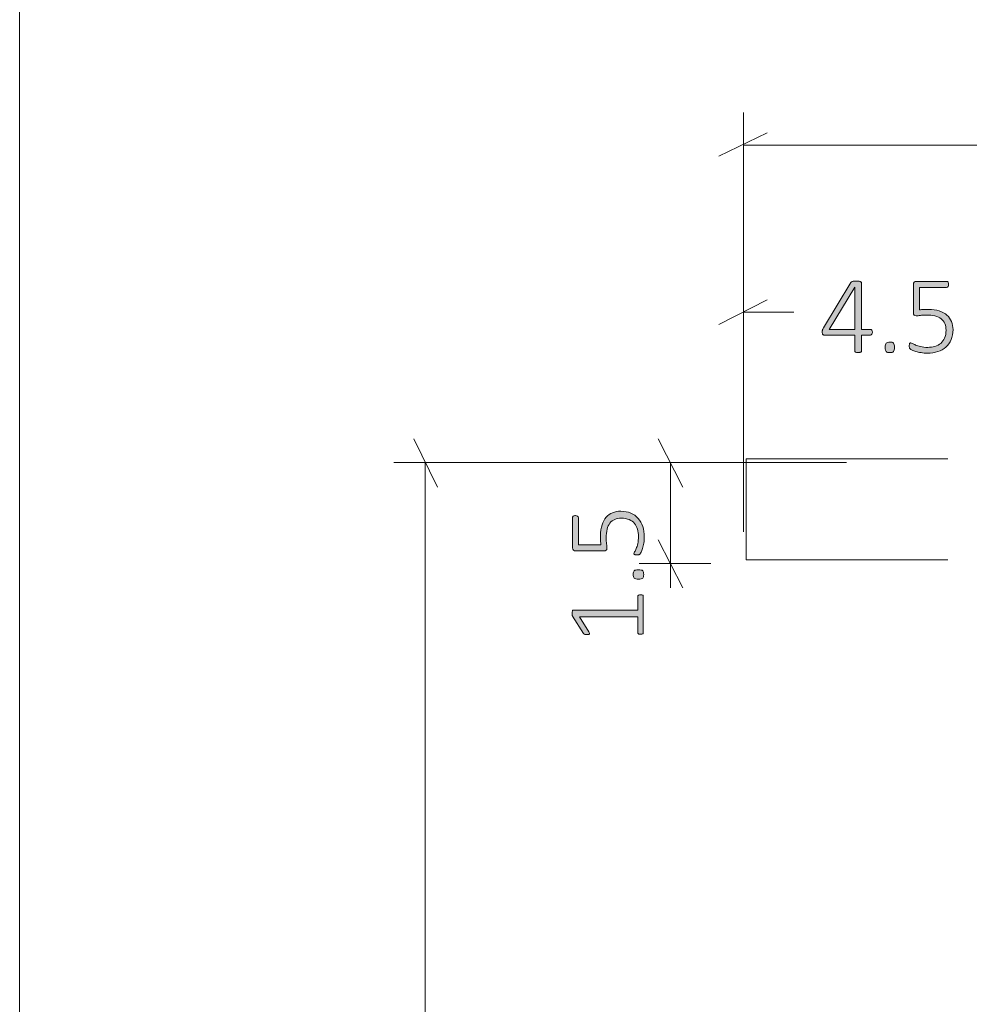
# Model space of a CAD drawing. Units: inches. Extents: x 3 to 285, y 3 to 141.
# Drawn here: x 3 to 17, y 60 to 75 of the extents above; entities that cross this region are included whole.
import ezdxf

# ---------------------------------------------------------------- set-up
doc = ezdxf.new("R2010")
doc.units = ezdxf.units.IN
doc.header["$MEASUREMENT"] = 0
doc.layers.add('Layer 1', color=7, linetype='Continuous')

# ---------------------------------------------------------------- blocks, each defined once
blk = doc.blocks.new('block 13')
at = {"layer": 'Layer 1', "color": 7, "lineweight": 18, "true_color": 0xffffff}
for points in [[(13.785, 68.464), (13.785, 68.464), (13.818, 68.464), (13.852, 68.464), (13.902, 68.464), (13.952, 68.464), (14.035, 68.464), (14.118, 68.464), (14.218, 68.464), (14.335, 68.464), (14.452, 68.464), (14.585, 68.464), (14.735, 68.464), (14.885, 68.464), (15.052, 68.464), (15.218, 68.464), (15.402, 68.464), (15.585, 68.464), (15.785, 68.464), (15.968, 68.464), (16.168, 68.464), (16.368, 68.464), (16.585, 68.464), (16.785, 68.464)], [(13.785, 66.964), (13.785, 68.464)], [(16.785, 66.964), (16.585, 66.964), (16.368, 66.964), (16.168, 66.964), (15.968, 66.964), (15.785, 66.964), (15.585, 66.964), (15.402, 66.964), (15.218, 66.964), (15.052, 66.964), (14.885, 66.964), (14.735, 66.964), (14.585, 66.964), (14.452, 66.964), (14.335, 66.964), (14.218, 66.964), (14.118, 66.964), (14.035, 66.964), (13.952, 66.964), (13.902, 66.964), (13.852, 66.964), (13.818, 66.964), (13.785, 66.964)]]:
    blk.add_lwpolyline(points, dxfattribs=at)
blk = doc.blocks.new('block 12')
at = {"layer": 'Layer 1', "true_color": 0x808080}
h = blk.add_hatch(color=8, dxfattribs=at)
h.dxf.hatch_style = 2
edge = h.paths.add_edge_path()
edge.add_spline(control_points=[(15.662, 70.345), (15.662, 70.333), (15.659, 70.322), (15.654, 70.315), (15.649, 70.307), (15.642, 70.303), (15.632, 70.303), (15.632, 70.303), (15.498, 70.303), (15.498, 70.303), (15.498, 70.303), (15.498, 70.064), (15.498, 70.064), (15.498, 70.061), (15.498, 70.058), (15.496, 70.055), (15.494, 70.053), (15.492, 70.05), (15.488, 70.049), (15.484, 70.047), (15.479, 70.046), (15.473, 70.045), (15.466, 70.044), (15.458, 70.043), (15.449, 70.043), (15.439, 70.043), (15.432, 70.044), (15.425, 70.045), (15.419, 70.046), (15.414, 70.047), (15.41, 70.049), (15.407, 70.05), (15.404, 70.053), (15.403, 70.055), (15.401, 70.058), (15.401, 70.061), (15.401, 70.064), (15.401, 70.064), (15.401, 70.303), (15.401, 70.303), (15.401, 70.303), (14.948, 70.303), (14.948, 70.303), (14.943, 70.303), (14.939, 70.303), (14.935, 70.305), (14.931, 70.306), (14.928, 70.308), (14.925, 70.312), (14.922, 70.315), (14.92, 70.319), (14.918, 70.325), (14.917, 70.33), (14.916, 70.337), (14.916, 70.345), (14.916, 70.352), (14.917, 70.358), (14.917, 70.364), (14.918, 70.369), (14.919, 70.374), (14.92, 70.379), (14.921, 70.384), (14.923, 70.389), (14.926, 70.393), (14.928, 70.398), (14.931, 70.403), (14.934, 70.409), (14.934, 70.409), (15.342, 71.083), (15.342, 71.083), (15.345, 71.087), (15.348, 71.09), (15.352, 71.093), (15.356, 71.096), (15.361, 71.099), (15.368, 71.101), (15.374, 71.103), (15.381, 71.104), (15.39, 71.105), (15.399, 71.106), (15.409, 71.106), (15.42, 71.106), (15.433, 71.106), (15.444, 71.105), (15.454, 71.104), (15.463, 71.103), (15.471, 71.102), (15.478, 71.1), (15.484, 71.098), (15.489, 71.095), (15.493, 71.092), (15.497, 71.089), (15.498, 71.085), (15.498, 71.082), (15.498, 71.082), (15.498, 70.387), (15.498, 70.387), (15.498, 70.387), (15.632, 70.387), (15.632, 70.387), (15.641, 70.387), (15.648, 70.384), (15.654, 70.377), (15.659, 70.37), (15.662, 70.359), (15.662, 70.345)], knot_values=[0, 0, 0, 0, 1, 1, 1, 2, 2, 2, 3, 3, 3, 4, 4, 4, 5, 5, 5, 6, 6, 6, 7, 7, 7, 8, 8, 8, 9, 9, 9, 10, 10, 10, 11, 11, 11, 12, 12, 12, 13, 13, 13, 14, 14, 14, 15, 15, 15, 16, 16, 16, 17, 17, 17, 18, 18, 18, 19, 19, 19, 20, 20, 20, 21, 21, 21, 22, 22, 22, 23, 23, 23, 24, 24, 24, 25, 25, 25, 26, 26, 26, 27, 27, 27, 28, 28, 28, 29, 29, 29, 30, 30, 30, 31, 31, 31, 32, 32, 32, 33, 33, 33, 34, 34, 34, 35, 35, 35, 35], degree=3, periodic=1)
h.paths.add_polyline_path([(15.401, 71.016), (15.399, 71.016), (15.021, 70.387), (15.401, 70.387)])
edge = h.paths.add_edge_path()
edge.add_spline(control_points=[(15.991, 70.121), (15.991, 70.089), (15.986, 70.068), (15.976, 70.058), (15.965, 70.047), (15.947, 70.042), (15.92, 70.042), (15.895, 70.042), (15.877, 70.047), (15.867, 70.057), (15.857, 70.067), (15.852, 70.088), (15.852, 70.12), (15.852, 70.152), (15.857, 70.173), (15.867, 70.183), (15.878, 70.193), (15.896, 70.199), (15.923, 70.199), (15.948, 70.199), (15.966, 70.194), (15.976, 70.183), (15.986, 70.173), (15.991, 70.153), (15.991, 70.121)], knot_values=[0, 0, 0, 0, 1, 1, 1, 2, 2, 2, 3, 3, 3, 4, 4, 4, 5, 5, 5, 6, 6, 6, 7, 7, 7, 8, 8, 8, 8], degree=3, periodic=1)
edge = h.paths.add_edge_path()
edge.add_spline(control_points=[(16.861, 70.384), (16.861, 70.328), (16.852, 70.279), (16.833, 70.235), (16.815, 70.192), (16.789, 70.155), (16.755, 70.125), (16.721, 70.095), (16.681, 70.073), (16.634, 70.057), (16.587, 70.042), (16.536, 70.034), (16.479, 70.034), (16.447, 70.034), (16.416, 70.037), (16.386, 70.042), (16.357, 70.047), (16.331, 70.053), (16.308, 70.06), (16.285, 70.067), (16.267, 70.073), (16.252, 70.08), (16.238, 70.087), (16.229, 70.092), (16.225, 70.096), (16.221, 70.099), (16.219, 70.102), (16.217, 70.105), (16.216, 70.107), (16.215, 70.11), (16.214, 70.113), (16.213, 70.117), (16.212, 70.121), (16.211, 70.127), (16.211, 70.132), (16.211, 70.138), (16.211, 70.145), (16.211, 70.151), (16.211, 70.157), (16.212, 70.163), (16.213, 70.168), (16.214, 70.173), (16.216, 70.177), (16.218, 70.18), (16.22, 70.183), (16.223, 70.185), (16.225, 70.187), (16.228, 70.188), (16.232, 70.188), (16.237, 70.188), (16.246, 70.184), (16.257, 70.177), (16.269, 70.17), (16.285, 70.163), (16.305, 70.154), (16.325, 70.146), (16.35, 70.138), (16.379, 70.131), (16.409, 70.124), (16.444, 70.12), (16.485, 70.12), (16.523, 70.12), (16.559, 70.125), (16.592, 70.135), (16.625, 70.144), (16.654, 70.159), (16.678, 70.18), (16.703, 70.2), (16.722, 70.227), (16.736, 70.258), (16.75, 70.29), (16.757, 70.328), (16.757, 70.374), (16.757, 70.411), (16.751, 70.445), (16.739, 70.473), (16.727, 70.502), (16.709, 70.525), (16.684, 70.544), (16.66, 70.563), (16.629, 70.577), (16.592, 70.587), (16.555, 70.596), (16.511, 70.601), (16.461, 70.601), (16.427, 70.601), (16.398, 70.599), (16.375, 70.595), (16.352, 70.592), (16.331, 70.59), (16.311, 70.59), (16.297, 70.59), (16.287, 70.593), (16.281, 70.6), (16.274, 70.607), (16.271, 70.62), (16.271, 70.64), (16.271, 70.64), (16.271, 71.053), (16.271, 71.053), (16.271, 71.068), (16.275, 71.08), (16.283, 71.088), (16.292, 71.097), (16.303, 71.101), (16.317, 71.101), (16.317, 71.101), (16.766, 71.101), (16.766, 71.101), (16.77, 71.101), (16.774, 71.1), (16.778, 71.098), (16.782, 71.096), (16.785, 71.093), (16.788, 71.09), (16.79, 71.086), (16.792, 71.081), (16.794, 71.076), (16.795, 71.07), (16.796, 71.064), (16.796, 71.057), (16.796, 71.045), (16.793, 71.034), (16.788, 71.025), (16.783, 71.017), (16.775, 71.012), (16.766, 71.012), (16.766, 71.012), (16.363, 71.012), (16.363, 71.012), (16.363, 71.012), (16.363, 70.679), (16.363, 70.679), (16.382, 70.681), (16.401, 70.683), (16.422, 70.684), (16.442, 70.684), (16.467, 70.684), (16.495, 70.684), (16.557, 70.684), (16.611, 70.677), (16.657, 70.662), (16.703, 70.647), (16.741, 70.626), (16.771, 70.6), (16.801, 70.573), (16.823, 70.541), (16.838, 70.505), (16.853, 70.468), (16.861, 70.427), (16.861, 70.384)], knot_values=[0, 0, 0, 0, 1, 1, 1, 2, 2, 2, 3, 3, 3, 4, 4, 4, 5, 5, 5, 6, 6, 6, 7, 7, 7, 8, 8, 8, 9, 9, 9, 10, 10, 10, 11, 11, 11, 12, 12, 12, 13, 13, 13, 14, 14, 14, 15, 15, 15, 16, 16, 16, 17, 17, 17, 18, 18, 18, 19, 19, 19, 20, 20, 20, 21, 21, 21, 22, 22, 22, 23, 23, 23, 24, 24, 24, 25, 25, 25, 26, 26, 26, 27, 27, 27, 28, 28, 28, 29, 29, 29, 30, 30, 30, 31, 31, 31, 32, 32, 32, 33, 33, 33, 34, 34, 34, 35, 35, 35, 36, 36, 36, 37, 37, 37, 38, 38, 38, 39, 39, 39, 40, 40, 40, 41, 41, 41, 42, 42, 42, 43, 43, 43, 44, 44, 44, 45, 45, 45, 46, 46, 46, 47, 47, 47, 48, 48, 48, 49, 49, 49, 50, 50, 50, 50], degree=3, periodic=1)
h = blk.add_hatch(color=8, dxfattribs=at)
h.dxf.hatch_style = 2
edge = h.paths.add_edge_path()
edge.add_spline(control_points=[(12.216, 66.444), (12.223, 66.444), (12.23, 66.443), (12.235, 66.442), (12.24, 66.44), (12.244, 66.438), (12.248, 66.435), (12.251, 66.432), (12.253, 66.429), (12.254, 66.426), (12.256, 66.423), (12.256, 66.42), (12.256, 66.416), (12.256, 66.416), (12.256, 65.882), (12.256, 65.882), (12.256, 65.879), (12.256, 65.876), (12.254, 65.873), (12.253, 65.87), (12.251, 65.867), (12.248, 65.865), (12.244, 65.862), (12.24, 65.86), (12.235, 65.858), (12.23, 65.856), (12.223, 65.856), (12.216, 65.856), (12.209, 65.856), (12.203, 65.856), (12.198, 65.858), (12.192, 65.859), (12.188, 65.861), (12.184, 65.863), (12.181, 65.866), (12.178, 65.869), (12.176, 65.872), (12.174, 65.875), (12.173, 65.879), (12.173, 65.882), (12.173, 65.882), (12.173, 66.116), (12.173, 66.116), (12.173, 66.116), (11.309, 66.116), (11.309, 66.116), (11.309, 66.116), (11.445, 65.893), (11.445, 65.893), (11.451, 65.884), (11.454, 65.877), (11.454, 65.872), (11.455, 65.866), (11.454, 65.862), (11.452, 65.859), (11.449, 65.856), (11.444, 65.853), (11.438, 65.852), (11.432, 65.851), (11.424, 65.851), (11.416, 65.851), (11.409, 65.851), (11.403, 65.851), (11.398, 65.852), (11.392, 65.852), (11.388, 65.853), (11.384, 65.855), (11.38, 65.856), (11.377, 65.858), (11.374, 65.861), (11.372, 65.863), (11.369, 65.866), (11.366, 65.87), (11.366, 65.87), (11.205, 66.123), (11.205, 66.123), (11.204, 66.124), (11.203, 66.126), (11.202, 66.129), (11.201, 66.132), (11.2, 66.135), (11.199, 66.139), (11.198, 66.143), (11.198, 66.147), (11.197, 66.151), (11.197, 66.155), (11.197, 66.161), (11.197, 66.167), (11.197, 66.176), (11.197, 66.184), (11.199, 66.19), (11.2, 66.197), (11.201, 66.202), (11.203, 66.206), (11.204, 66.209), (11.206, 66.212), (11.209, 66.214), (11.212, 66.215), (11.215, 66.216), (11.218, 66.216), (11.218, 66.216), (12.173, 66.216), (12.173, 66.216), (12.173, 66.216), (12.173, 66.416), (12.173, 66.416), (12.173, 66.42), (12.174, 66.424), (12.176, 66.427), (12.178, 66.431), (12.181, 66.434), (12.184, 66.436), (12.188, 66.439), (12.192, 66.441), (12.198, 66.442), (12.203, 66.443), (12.209, 66.444), (12.216, 66.444)], knot_values=[0, 0, 0, 0, 1, 1, 1, 2, 2, 2, 3, 3, 3, 4, 4, 4, 5, 5, 5, 6, 6, 6, 7, 7, 7, 8, 8, 8, 9, 9, 9, 10, 10, 10, 11, 11, 11, 12, 12, 12, 13, 13, 13, 14, 14, 14, 15, 15, 15, 16, 16, 16, 17, 17, 17, 18, 18, 18, 19, 19, 19, 20, 20, 20, 21, 21, 21, 22, 22, 22, 23, 23, 23, 24, 24, 24, 25, 25, 25, 26, 26, 26, 27, 27, 27, 28, 28, 28, 29, 29, 29, 30, 30, 30, 31, 31, 31, 32, 32, 32, 33, 33, 33, 34, 34, 34, 35, 35, 35, 36, 36, 36, 37, 37, 37, 38, 38, 38, 39, 39, 39, 39], degree=3, periodic=1)
edge = h.paths.add_edge_path()
edge.add_spline(control_points=[(11.92, 67.685), (11.976, 67.685), (12.026, 67.676), (12.069, 67.658), (12.113, 67.639), (12.149, 67.613), (12.179, 67.579), (12.209, 67.546), (12.232, 67.506), (12.247, 67.459), (12.263, 67.412), (12.27, 67.36), (12.27, 67.304), (12.27, 67.271), (12.268, 67.24), (12.263, 67.211), (12.257, 67.181), (12.251, 67.155), (12.245, 67.133), (12.238, 67.11), (12.231, 67.091), (12.224, 67.077), (12.218, 67.063), (12.212, 67.053), (12.209, 67.05), (12.205, 67.046), (12.202, 67.043), (12.2, 67.042), (12.197, 67.041), (12.194, 67.039), (12.191, 67.038), (12.187, 67.037), (12.183, 67.036), (12.178, 67.036), (12.173, 67.035), (12.167, 67.035), (12.16, 67.035), (12.153, 67.035), (12.147, 67.035), (12.142, 67.036), (12.136, 67.037), (12.132, 67.038), (12.128, 67.04), (12.124, 67.042), (12.121, 67.044), (12.119, 67.047), (12.117, 67.05), (12.116, 67.053), (12.116, 67.056), (12.116, 67.062), (12.12, 67.07), (12.127, 67.082), (12.134, 67.093), (12.142, 67.109), (12.15, 67.129), (12.159, 67.149), (12.166, 67.174), (12.173, 67.204), (12.181, 67.233), (12.184, 67.269), (12.184, 67.309), (12.184, 67.348), (12.179, 67.384), (12.17, 67.417), (12.16, 67.45), (12.145, 67.479), (12.125, 67.503), (12.104, 67.527), (12.078, 67.546), (12.046, 67.56), (12.014, 67.574), (11.976, 67.581), (11.931, 67.581), (11.893, 67.581), (11.86, 67.575), (11.831, 67.563), (11.803, 67.551), (11.779, 67.533), (11.76, 67.509), (11.741, 67.484), (11.727, 67.453), (11.718, 67.416), (11.709, 67.379), (11.704, 67.336), (11.704, 67.286), (11.704, 67.251), (11.706, 67.223), (11.709, 67.2), (11.713, 67.177), (11.714, 67.155), (11.714, 67.136), (11.714, 67.122), (11.711, 67.111), (11.704, 67.105), (11.698, 67.098), (11.684, 67.095), (11.665, 67.095), (11.665, 67.095), (11.251, 67.095), (11.251, 67.095), (11.236, 67.095), (11.224, 67.099), (11.216, 67.108), (11.208, 67.116), (11.203, 67.127), (11.203, 67.142), (11.203, 67.142), (11.203, 67.59), (11.203, 67.59), (11.203, 67.594), (11.204, 67.598), (11.206, 67.602), (11.208, 67.606), (11.211, 67.609), (11.215, 67.612), (11.219, 67.615), (11.223, 67.617), (11.229, 67.618), (11.234, 67.619), (11.24, 67.62), (11.247, 67.62), (11.26, 67.62), (11.27, 67.618), (11.279, 67.612), (11.288, 67.607), (11.292, 67.6), (11.292, 67.59), (11.292, 67.59), (11.292, 67.187), (11.292, 67.187), (11.292, 67.187), (11.626, 67.187), (11.626, 67.187), (11.623, 67.206), (11.621, 67.226), (11.621, 67.246), (11.62, 67.267), (11.62, 67.291), (11.62, 67.32), (11.62, 67.382), (11.628, 67.436), (11.642, 67.481), (11.657, 67.527), (11.678, 67.565), (11.705, 67.595), (11.731, 67.625), (11.763, 67.648), (11.8, 67.663), (11.837, 67.678), (11.877, 67.685), (11.92, 67.685)], knot_values=[0, 0, 0, 0, 1, 1, 1, 2, 2, 2, 3, 3, 3, 4, 4, 4, 5, 5, 5, 6, 6, 6, 7, 7, 7, 8, 8, 8, 9, 9, 9, 10, 10, 10, 11, 11, 11, 12, 12, 12, 13, 13, 13, 14, 14, 14, 15, 15, 15, 16, 16, 16, 17, 17, 17, 18, 18, 18, 19, 19, 19, 20, 20, 20, 21, 21, 21, 22, 22, 22, 23, 23, 23, 24, 24, 24, 25, 25, 25, 26, 26, 26, 27, 27, 27, 28, 28, 28, 29, 29, 29, 30, 30, 30, 31, 31, 31, 32, 32, 32, 33, 33, 33, 34, 34, 34, 35, 35, 35, 36, 36, 36, 37, 37, 37, 38, 38, 38, 39, 39, 39, 40, 40, 40, 41, 41, 41, 42, 42, 42, 43, 43, 43, 44, 44, 44, 45, 45, 45, 46, 46, 46, 47, 47, 47, 48, 48, 48, 49, 49, 49, 50, 50, 50, 50], degree=3, periodic=1)
edge = h.paths.add_edge_path()
edge.add_spline(control_points=[(12.183, 66.815), (12.215, 66.815), (12.236, 66.81), (12.247, 66.8), (12.257, 66.79), (12.262, 66.771), (12.262, 66.745), (12.262, 66.719), (12.257, 66.701), (12.247, 66.691), (12.237, 66.681), (12.216, 66.676), (12.185, 66.676), (12.153, 66.676), (12.132, 66.681), (12.121, 66.692), (12.111, 66.702), (12.106, 66.72), (12.106, 66.747), (12.106, 66.773), (12.111, 66.79), (12.121, 66.8), (12.131, 66.81), (12.152, 66.815), (12.183, 66.815)], knot_values=[0, 0, 0, 0, 1, 1, 1, 2, 2, 2, 3, 3, 3, 4, 4, 4, 5, 5, 5, 6, 6, 6, 7, 7, 7, 8, 8, 8, 8], degree=3, periodic=1)
at = {"layer": 'Layer 1', "color": 8, "lineweight": 18, "true_color": 0x808080}
for points in [[(13.745, 68.877), (13.745, 73.61)], [(14.095, 73.31), (13.379, 72.96)], [(13.745, 73.127), (96.645, 73.127)], [(13.745, 67.377), (13.745, 71.11)], [(14.095, 70.827), (13.379, 70.46)], [(13.745, 70.644), (14.495, 70.644)], [(9.195, 68.044), (8.845, 68.76)], [(12.845, 68.044), (12.479, 68.76)], [(15.279, 68.41), (8.545, 68.41)], [(9.012, 68.41), (9.012, 47.91)], [(13.262, 68.41), (12.195, 68.41)], [(12.662, 66.91), (12.662, 68.41)], [(12.479, 67.26), (12.845, 66.544)], [(13.262, 66.91), (12.195, 66.91)], [(12.662, 66.91), (12.662, 66.544)]]:
    blk.add_lwpolyline(points, dxfattribs=at)
at = {"layer": 'Layer 1', "lineweight": 0}
blk.add_lwpolyline([(15.401, 71.016), (15.399, 71.016), (15.021, 70.387), (15.401, 70.387), (15.401, 71.016)], dxfattribs=at)
for points, knots in [([(15.662, 70.345), (15.662, 70.333), (15.659, 70.322), (15.654, 70.315), (15.649, 70.307), (15.642, 70.303), (15.632, 70.303), (15.632, 70.303), (15.498, 70.303), (15.498, 70.303), (15.498, 70.303), (15.498, 70.064), (15.498, 70.064), (15.498, 70.061), (15.498, 70.058), (15.496, 70.055), (15.494, 70.053), (15.492, 70.05), (15.488, 70.049), (15.484, 70.047), (15.479, 70.046), (15.473, 70.045), (15.466, 70.044), (15.458, 70.043), (15.449, 70.043), (15.439, 70.043), (15.432, 70.044), (15.425, 70.045), (15.419, 70.046), (15.414, 70.047), (15.41, 70.049), (15.407, 70.05), (15.404, 70.053), (15.403, 70.055), (15.401, 70.058), (15.401, 70.061), (15.401, 70.064), (15.401, 70.064), (15.401, 70.303), (15.401, 70.303), (15.401, 70.303), (14.948, 70.303), (14.948, 70.303), (14.943, 70.303), (14.939, 70.303), (14.935, 70.305), (14.931, 70.306), (14.928, 70.308), (14.925, 70.312), (14.922, 70.315), (14.92, 70.319), (14.918, 70.325), (14.917, 70.33), (14.916, 70.337), (14.916, 70.345), (14.916, 70.352), (14.917, 70.358), (14.917, 70.364), (14.918, 70.369), (14.919, 70.374), (14.92, 70.379), (14.921, 70.384), (14.923, 70.389), (14.926, 70.393), (14.928, 70.398), (14.931, 70.403), (14.934, 70.409), (14.934, 70.409), (15.342, 71.083), (15.342, 71.083), (15.345, 71.087), (15.348, 71.09), (15.352, 71.093), (15.356, 71.096), (15.361, 71.099), (15.368, 71.101), (15.374, 71.103), (15.381, 71.104), (15.39, 71.105), (15.399, 71.106), (15.409, 71.106), (15.42, 71.106), (15.433, 71.106), (15.444, 71.105), (15.454, 71.104), (15.463, 71.103), (15.471, 71.102), (15.478, 71.1), (15.484, 71.098), (15.489, 71.095), (15.493, 71.092), (15.497, 71.089), (15.498, 71.085), (15.498, 71.082), (15.498, 71.082), (15.498, 70.387), (15.498, 70.387), (15.498, 70.387), (15.632, 70.387), (15.632, 70.387), (15.641, 70.387), (15.648, 70.384), (15.654, 70.377), (15.659, 70.37), (15.662, 70.359), (15.662, 70.345)], [0, 0, 0, 0, 1, 1, 1, 2, 2, 2, 3, 3, 3, 4, 4, 4, 5, 5, 5, 6, 6, 6, 7, 7, 7, 8, 8, 8, 9, 9, 9, 10, 10, 10, 11, 11, 11, 12, 12, 12, 13, 13, 13, 14, 14, 14, 15, 15, 15, 16, 16, 16, 17, 17, 17, 18, 18, 18, 19, 19, 19, 20, 20, 20, 21, 21, 21, 22, 22, 22, 23, 23, 23, 24, 24, 24, 25, 25, 25, 26, 26, 26, 27, 27, 27, 28, 28, 28, 29, 29, 29, 30, 30, 30, 31, 31, 31, 32, 32, 32, 33, 33, 33, 34, 34, 34, 35, 35, 35, 35]), ([(16.861, 70.384), (16.861, 70.328), (16.852, 70.279), (16.833, 70.235), (16.815, 70.192), (16.789, 70.155), (16.755, 70.125), (16.721, 70.095), (16.681, 70.073), (16.634, 70.057), (16.587, 70.042), (16.536, 70.034), (16.479, 70.034), (16.447, 70.034), (16.416, 70.037), (16.386, 70.042), (16.357, 70.047), (16.331, 70.053), (16.308, 70.06), (16.285, 70.067), (16.267, 70.073), (16.252, 70.08), (16.238, 70.087), (16.229, 70.092), (16.225, 70.096), (16.221, 70.099), (16.219, 70.102), (16.217, 70.105), (16.216, 70.107), (16.215, 70.11), (16.214, 70.113), (16.213, 70.117), (16.212, 70.121), (16.211, 70.127), (16.211, 70.132), (16.211, 70.138), (16.211, 70.145), (16.211, 70.151), (16.211, 70.157), (16.212, 70.163), (16.213, 70.168), (16.214, 70.173), (16.216, 70.177), (16.218, 70.18), (16.22, 70.183), (16.223, 70.185), (16.225, 70.187), (16.228, 70.188), (16.232, 70.188), (16.237, 70.188), (16.246, 70.184), (16.257, 70.177), (16.269, 70.17), (16.285, 70.163), (16.305, 70.154), (16.325, 70.146), (16.35, 70.138), (16.379, 70.131), (16.409, 70.124), (16.444, 70.12), (16.485, 70.12), (16.523, 70.12), (16.559, 70.125), (16.592, 70.135), (16.625, 70.144), (16.654, 70.159), (16.678, 70.18), (16.703, 70.2), (16.722, 70.227), (16.736, 70.258), (16.75, 70.29), (16.757, 70.328), (16.757, 70.374), (16.757, 70.411), (16.751, 70.445), (16.739, 70.473), (16.727, 70.502), (16.709, 70.525), (16.684, 70.544), (16.66, 70.563), (16.629, 70.577), (16.592, 70.587), (16.555, 70.596), (16.511, 70.601), (16.461, 70.601), (16.427, 70.601), (16.398, 70.599), (16.375, 70.595), (16.352, 70.592), (16.331, 70.59), (16.311, 70.59), (16.297, 70.59), (16.287, 70.593), (16.281, 70.6), (16.274, 70.607), (16.271, 70.62), (16.271, 70.64), (16.271, 70.64), (16.271, 71.053), (16.271, 71.053), (16.271, 71.068), (16.275, 71.08), (16.283, 71.088), (16.292, 71.097), (16.303, 71.101), (16.317, 71.101), (16.317, 71.101), (16.766, 71.101), (16.766, 71.101), (16.77, 71.101), (16.774, 71.1), (16.778, 71.098), (16.782, 71.096), (16.785, 71.093), (16.788, 71.09), (16.79, 71.086), (16.792, 71.081), (16.794, 71.076), (16.795, 71.07), (16.796, 71.064), (16.796, 71.057), (16.796, 71.045), (16.793, 71.034), (16.788, 71.025), (16.783, 71.017), (16.775, 71.012), (16.766, 71.012), (16.766, 71.012), (16.363, 71.012), (16.363, 71.012), (16.363, 71.012), (16.363, 70.679), (16.363, 70.679), (16.382, 70.681), (16.401, 70.683), (16.422, 70.684), (16.442, 70.684), (16.467, 70.684), (16.495, 70.684), (16.557, 70.684), (16.611, 70.677), (16.657, 70.662), (16.703, 70.647), (16.741, 70.626), (16.771, 70.6), (16.801, 70.573), (16.823, 70.541), (16.838, 70.505), (16.853, 70.468), (16.861, 70.427), (16.861, 70.384)], [0, 0, 0, 0, 1, 1, 1, 2, 2, 2, 3, 3, 3, 4, 4, 4, 5, 5, 5, 6, 6, 6, 7, 7, 7, 8, 8, 8, 9, 9, 9, 10, 10, 10, 11, 11, 11, 12, 12, 12, 13, 13, 13, 14, 14, 14, 15, 15, 15, 16, 16, 16, 17, 17, 17, 18, 18, 18, 19, 19, 19, 20, 20, 20, 21, 21, 21, 22, 22, 22, 23, 23, 23, 24, 24, 24, 25, 25, 25, 26, 26, 26, 27, 27, 27, 28, 28, 28, 29, 29, 29, 30, 30, 30, 31, 31, 31, 32, 32, 32, 33, 33, 33, 34, 34, 34, 35, 35, 35, 36, 36, 36, 37, 37, 37, 38, 38, 38, 39, 39, 39, 40, 40, 40, 41, 41, 41, 42, 42, 42, 43, 43, 43, 44, 44, 44, 45, 45, 45, 46, 46, 46, 47, 47, 47, 48, 48, 48, 49, 49, 49, 50, 50, 50, 50]), ([(15.991, 70.121), (15.991, 70.089), (15.986, 70.068), (15.976, 70.058), (15.965, 70.047), (15.947, 70.042), (15.92, 70.042), (15.895, 70.042), (15.877, 70.047), (15.867, 70.057), (15.857, 70.067), (15.852, 70.088), (15.852, 70.12), (15.852, 70.152), (15.857, 70.173), (15.867, 70.183), (15.878, 70.193), (15.896, 70.199), (15.923, 70.199), (15.948, 70.199), (15.966, 70.194), (15.976, 70.183), (15.986, 70.173), (15.991, 70.153), (15.991, 70.121)], [0, 0, 0, 0, 1, 1, 1, 2, 2, 2, 3, 3, 3, 4, 4, 4, 5, 5, 5, 6, 6, 6, 7, 7, 7, 8, 8, 8, 8]), ([(11.92, 67.685), (11.976, 67.685), (12.026, 67.676), (12.069, 67.658), (12.113, 67.639), (12.149, 67.613), (12.179, 67.579), (12.209, 67.546), (12.232, 67.506), (12.247, 67.459), (12.263, 67.412), (12.27, 67.36), (12.27, 67.304), (12.27, 67.271), (12.268, 67.24), (12.263, 67.211), (12.257, 67.181), (12.251, 67.155), (12.245, 67.133), (12.238, 67.11), (12.231, 67.091), (12.224, 67.077), (12.218, 67.063), (12.212, 67.053), (12.209, 67.05), (12.205, 67.046), (12.202, 67.043), (12.2, 67.042), (12.197, 67.041), (12.194, 67.039), (12.191, 67.038), (12.187, 67.037), (12.183, 67.036), (12.178, 67.036), (12.173, 67.035), (12.167, 67.035), (12.16, 67.035), (12.153, 67.035), (12.147, 67.035), (12.142, 67.036), (12.136, 67.037), (12.132, 67.038), (12.128, 67.04), (12.124, 67.042), (12.121, 67.044), (12.119, 67.047), (12.117, 67.05), (12.116, 67.053), (12.116, 67.056), (12.116, 67.062), (12.12, 67.07), (12.127, 67.082), (12.134, 67.093), (12.142, 67.109), (12.15, 67.129), (12.159, 67.149), (12.166, 67.174), (12.173, 67.204), (12.181, 67.233), (12.184, 67.269), (12.184, 67.309), (12.184, 67.348), (12.179, 67.384), (12.17, 67.417), (12.16, 67.45), (12.145, 67.479), (12.125, 67.503), (12.104, 67.527), (12.078, 67.546), (12.046, 67.56), (12.014, 67.574), (11.976, 67.581), (11.931, 67.581), (11.893, 67.581), (11.86, 67.575), (11.831, 67.563), (11.803, 67.551), (11.779, 67.533), (11.76, 67.509), (11.741, 67.484), (11.727, 67.453), (11.718, 67.416), (11.709, 67.379), (11.704, 67.336), (11.704, 67.286), (11.704, 67.251), (11.706, 67.223), (11.709, 67.2), (11.713, 67.177), (11.714, 67.155), (11.714, 67.136), (11.714, 67.122), (11.711, 67.111), (11.704, 67.105), (11.698, 67.098), (11.684, 67.095), (11.665, 67.095), (11.665, 67.095), (11.251, 67.095), (11.251, 67.095), (11.236, 67.095), (11.224, 67.099), (11.216, 67.108), (11.208, 67.116), (11.203, 67.127), (11.203, 67.142), (11.203, 67.142), (11.203, 67.59), (11.203, 67.59), (11.203, 67.594), (11.204, 67.598), (11.206, 67.602), (11.208, 67.606), (11.211, 67.609), (11.215, 67.612), (11.219, 67.615), (11.223, 67.617), (11.229, 67.618), (11.234, 67.619), (11.24, 67.62), (11.247, 67.62), (11.26, 67.62), (11.27, 67.618), (11.279, 67.612), (11.288, 67.607), (11.292, 67.6), (11.292, 67.59), (11.292, 67.59), (11.292, 67.187), (11.292, 67.187), (11.292, 67.187), (11.626, 67.187), (11.626, 67.187), (11.623, 67.206), (11.621, 67.226), (11.621, 67.246), (11.62, 67.267), (11.62, 67.291), (11.62, 67.32), (11.62, 67.382), (11.628, 67.436), (11.642, 67.481), (11.657, 67.527), (11.678, 67.565), (11.705, 67.595), (11.731, 67.625), (11.763, 67.648), (11.8, 67.663), (11.837, 67.678), (11.877, 67.685), (11.92, 67.685)], [0, 0, 0, 0, 1, 1, 1, 2, 2, 2, 3, 3, 3, 4, 4, 4, 5, 5, 5, 6, 6, 6, 7, 7, 7, 8, 8, 8, 9, 9, 9, 10, 10, 10, 11, 11, 11, 12, 12, 12, 13, 13, 13, 14, 14, 14, 15, 15, 15, 16, 16, 16, 17, 17, 17, 18, 18, 18, 19, 19, 19, 20, 20, 20, 21, 21, 21, 22, 22, 22, 23, 23, 23, 24, 24, 24, 25, 25, 25, 26, 26, 26, 27, 27, 27, 28, 28, 28, 29, 29, 29, 30, 30, 30, 31, 31, 31, 32, 32, 32, 33, 33, 33, 34, 34, 34, 35, 35, 35, 36, 36, 36, 37, 37, 37, 38, 38, 38, 39, 39, 39, 40, 40, 40, 41, 41, 41, 42, 42, 42, 43, 43, 43, 44, 44, 44, 45, 45, 45, 46, 46, 46, 47, 47, 47, 48, 48, 48, 49, 49, 49, 50, 50, 50, 50]), ([(12.183, 66.815), (12.215, 66.815), (12.236, 66.81), (12.247, 66.8), (12.257, 66.79), (12.262, 66.771), (12.262, 66.745), (12.262, 66.719), (12.257, 66.701), (12.247, 66.691), (12.237, 66.681), (12.216, 66.676), (12.185, 66.676), (12.153, 66.676), (12.132, 66.681), (12.121, 66.692), (12.111, 66.702), (12.106, 66.72), (12.106, 66.747), (12.106, 66.773), (12.111, 66.79), (12.121, 66.8), (12.131, 66.81), (12.152, 66.815), (12.183, 66.815)], [0, 0, 0, 0, 1, 1, 1, 2, 2, 2, 3, 3, 3, 4, 4, 4, 5, 5, 5, 6, 6, 6, 7, 7, 7, 8, 8, 8, 8]), ([(12.216, 66.444), (12.223, 66.444), (12.23, 66.443), (12.235, 66.442), (12.24, 66.44), (12.244, 66.438), (12.248, 66.435), (12.251, 66.432), (12.253, 66.429), (12.254, 66.426), (12.256, 66.423), (12.256, 66.42), (12.256, 66.416), (12.256, 66.416), (12.256, 65.882), (12.256, 65.882), (12.256, 65.879), (12.256, 65.876), (12.254, 65.873), (12.253, 65.87), (12.251, 65.867), (12.248, 65.865), (12.244, 65.862), (12.24, 65.86), (12.235, 65.858), (12.23, 65.856), (12.223, 65.856), (12.216, 65.856), (12.209, 65.856), (12.203, 65.856), (12.198, 65.858), (12.192, 65.859), (12.188, 65.861), (12.184, 65.863), (12.181, 65.866), (12.178, 65.869), (12.176, 65.872), (12.174, 65.875), (12.173, 65.879), (12.173, 65.882), (12.173, 65.882), (12.173, 66.116), (12.173, 66.116), (12.173, 66.116), (11.309, 66.116), (11.309, 66.116), (11.309, 66.116), (11.445, 65.893), (11.445, 65.893), (11.451, 65.884), (11.454, 65.877), (11.454, 65.872), (11.455, 65.866), (11.454, 65.862), (11.452, 65.859), (11.449, 65.856), (11.444, 65.853), (11.438, 65.852), (11.432, 65.851), (11.424, 65.851), (11.416, 65.851), (11.409, 65.851), (11.403, 65.851), (11.398, 65.852), (11.392, 65.852), (11.388, 65.853), (11.384, 65.855), (11.38, 65.856), (11.377, 65.858), (11.374, 65.861), (11.372, 65.863), (11.369, 65.866), (11.366, 65.87), (11.366, 65.87), (11.205, 66.123), (11.205, 66.123), (11.204, 66.124), (11.203, 66.126), (11.202, 66.129), (11.201, 66.132), (11.2, 66.135), (11.199, 66.139), (11.198, 66.143), (11.198, 66.147), (11.197, 66.151), (11.197, 66.155), (11.197, 66.161), (11.197, 66.167), (11.197, 66.176), (11.197, 66.184), (11.199, 66.19), (11.2, 66.197), (11.201, 66.202), (11.203, 66.206), (11.204, 66.209), (11.206, 66.212), (11.209, 66.214), (11.212, 66.215), (11.215, 66.216), (11.218, 66.216), (11.218, 66.216), (12.173, 66.216), (12.173, 66.216), (12.173, 66.216), (12.173, 66.416), (12.173, 66.416), (12.173, 66.42), (12.174, 66.424), (12.176, 66.427), (12.178, 66.431), (12.181, 66.434), (12.184, 66.436), (12.188, 66.439), (12.192, 66.441), (12.198, 66.442), (12.203, 66.443), (12.209, 66.444), (12.216, 66.444)], [0, 0, 0, 0, 1, 1, 1, 2, 2, 2, 3, 3, 3, 4, 4, 4, 5, 5, 5, 6, 6, 6, 7, 7, 7, 8, 8, 8, 9, 9, 9, 10, 10, 10, 11, 11, 11, 12, 12, 12, 13, 13, 13, 14, 14, 14, 15, 15, 15, 16, 16, 16, 17, 17, 17, 18, 18, 18, 19, 19, 19, 20, 20, 20, 21, 21, 21, 22, 22, 22, 23, 23, 23, 24, 24, 24, 25, 25, 25, 26, 26, 26, 27, 27, 27, 28, 28, 28, 29, 29, 29, 30, 30, 30, 31, 31, 31, 32, 32, 32, 33, 33, 33, 34, 34, 34, 35, 35, 35, 36, 36, 36, 37, 37, 37, 38, 38, 38, 39, 39, 39, 39])]:
    blk.add_open_spline(points, degree=3, knots=knots, dxfattribs=at)
at = {"layer": 'Layer 1'}
blk.add_blockref('block 13', (0, 0), dxfattribs=at)
blk = doc.blocks.new('block 11')
at = {"layer": 'Layer 1'}
blk.add_blockref('block 12', (0, 0), dxfattribs=at)

msp = doc.modelspace()

# ---------------------------------------------------------------- linework, layer by layer
at = {"layer": 'Layer 1', "color": 9, "lineweight": 18, "true_color": 0xc0c0c0}
msp.add_lwpolyline([(2.983, 140.983), (2.983, 2.983)], dxfattribs=at)

# ---------------------------------------------------------------- block references
at = {"layer": 'Layer 1'}
msp.add_blockref('block 11', (0, 0), dxfattribs=at)

doc.saveas('drawing.dxf')
